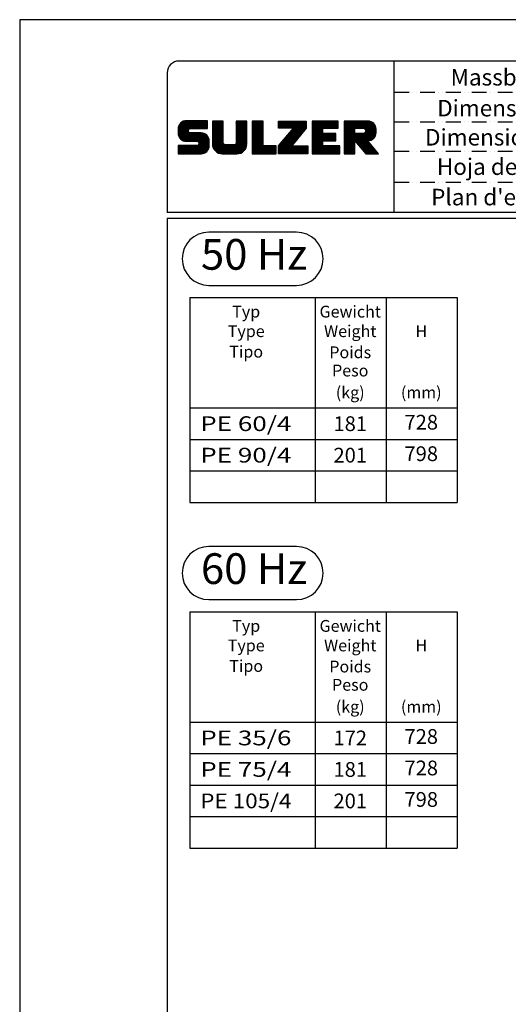
# Model space of a CAD drawing. Extents: x 0 to 9200, y 0 to 5940.
# Drawn here: x 0 to 1657, y 2604 to 5940 of the extents above; entities that cross this region are included whole.
import ezdxf
from ezdxf.enums import TextEntityAlignment as Align

# ---------------------------------------------------------------- set-up
doc = ezdxf.new("R2010")
doc.units = 0
doc.header["$LTSCALE"] = 5
doc.linetypes.add('GEN4A', pattern=[17.5, 10, -2.5, 0, -2.5, 0, -2.5])
doc.layers.get('0').update_dxf_attribs({"linetype": 'CONTINUOUS'})
for name, color, linetype in [('4', 3, 'CONTINUOUS'), ('4A', 3, 'GEN4A'), ('6', 2, 'CONTINUOUS'), ('8', 1, 'CONTINUOUS'), ('TB_SULZER', 7, 'CONTINUOUS')]:
    doc.layers.add(name, color=color, linetype=linetype)
doc.styles.add('SANSSERIFBOLD', font='SASB____.PFB')
doc.styles.get("Standard").update_dxf_attribs({"font": 'GENISO'})
doc.styles.add('SYMBOL2', font='GENISO.SHX')

# ---------------------------------------------------------------- blocks, each defined once
blk = doc.blocks.new('SULZER_LOGO')
at = {"color": 174}
for p, q in [((4.03, 6.81), (6.55, 9.33)), ((4.03, 6.95), (6.41, 9.33)), ((4.03, 7.09), (6.27, 9.33)), ((4.03, 7.23), (6.12, 9.33)), ((4.03, 7.38), (5.98, 9.33)), ((4.03, 7.52), (5.84, 9.33)), ((4.03, 7.66), (5.7, 9.33)), ((4.04, 6.68), (6.69, 9.33)), ((4.04, 7.8), (5.55, 9.32)), ((4.05, 7.96), (5.39, 9.3)), ((4.06, 6.55), (6.83, 9.33)), ((4.08, 6.44), (6.97, 9.33)), ((4.1, 8.15), (5.21, 9.26)), ((4.12, 6.33), (7.11, 9.33)), ((4.16, 6.23), (7.26, 9.33)), ((4.18, 8.37), (4.99, 9.18)), ((4.2, 6.13), (7.4, 9.33)), ((4.25, 6.04), (7.54, 9.33)), ((4.3, 5.95), (7.68, 9.33)), ((4.36, 5.87), (7.82, 9.33)), ((4.44, 8.77), (4.59, 8.92)), ((6.39, 7.76), (7.96, 9.33)), ((6.54, 7.76), (8.1, 9.33)), ((6.68, 7.76), (8.24, 9.33)), ((6.82, 7.76), (8.39, 9.33)), ((6.96, 7.76), (8.53, 9.33)), ((7.1, 7.76), (8.67, 9.33)), ((7.25, 7.76), (8.81, 9.33)), ((7.39, 7.76), (8.95, 9.33)), ((7.53, 7.76), (9.09, 9.33)), ((7.67, 7.76), (9.23, 9.33)), ((7.81, 7.76), (9.38, 9.33)), ((7.95, 7.76), (9.52, 9.33)), ((8.09, 7.76), (9.66, 9.33)), ((8.24, 7.76), (9.8, 9.33)), ((8.38, 7.76), (9.9, 9.28)), ((8.52, 7.76), (9.9, 9.14)), ((8.66, 7.76), (9.9, 9)), ((8.8, 7.76), (9.9, 8.86)), ((8.94, 7.76), (9.9, 8.72)), ((9.08, 7.76), (9.9, 8.58)), ((9.23, 7.76), (9.9, 8.44)), ((9.37, 7.76), (9.9, 8.29)), ((9.51, 7.76), (9.9, 8.15)), ((9.65, 7.76), (9.9, 8.01)), ((9.79, 7.76), (9.9, 7.87)), ((10.87, 7.15), (12.98, 9.26)), ((10.87, 7.29), (12.84, 9.26)), ((10.87, 7.43), (12.7, 9.26)), ((10.87, 7.57), (12.56, 9.26)), ((10.87, 7.71), (12.42, 9.26)), ((10.87, 7.85), (12.28, 9.26)), ((10.87, 7.99), (12.13, 9.26)), ((10.87, 8.14), (11.99, 9.26)), ((10.87, 8.28), (11.85, 9.26)), ((10.87, 8.42), (11.71, 9.26)), ((10.87, 8.56), (11.57, 9.26)), ((10.87, 8.7), (11.43, 9.26)), ((10.87, 8.84), (11.29, 9.26)), ((10.87, 8.98), (11.14, 9.26)), ((10.87, 9.13), (11, 9.26)), ((10.87, 7), (13.02, 9.16)), ((10.87, 6.86), (13.02, 9.01)), ((10.87, 6.72), (13.02, 8.87)), ((10.87, 6.58), (13.02, 8.73)), ((10.87, 6.44), (13.02, 8.59)), ((10.87, 6.3), (13.02, 8.45)), ((10.87, 6.16), (13.02, 8.31)), ((10.87, 6.01), (13.02, 8.17)), ((10.87, 5.87), (13.02, 8.02)), ((10.87, 5.73), (13.02, 7.88)), ((15.57, 7.17), (17.65, 9.26)), ((15.57, 7.31), (17.51, 9.26)), ((15.57, 7.46), (17.37, 9.26)), ((15.57, 7.6), (17.23, 9.26)), ((15.57, 7.74), (17.08, 9.26)), ((15.57, 7.88), (16.94, 9.26)), ((15.57, 8.02), (16.8, 9.26)), ((15.57, 8.16), (16.66, 9.26)), ((15.57, 8.3), (16.52, 9.26)), ((15.57, 8.45), (16.38, 9.26)), ((15.57, 8.59), (16.24, 9.26)), ((15.57, 8.73), (16.09, 9.26)), ((15.57, 8.87), (15.95, 9.26)), ((15.57, 9.01), (15.81, 9.26)), ((15.57, 9.15), (15.67, 9.26)), ((15.57, 7.03), (17.72, 9.18)), ((15.57, 6.89), (17.72, 9.04)), ((15.57, 6.75), (17.72, 8.9)), ((15.57, 6.61), (17.72, 8.76)), ((15.57, 6.47), (17.72, 8.62)), ((15.57, 6.32), (17.72, 8.48)), ((15.57, 6.18), (17.72, 8.33)), ((15.57, 6.04), (17.72, 8.19)), ((15.57, 5.9), (17.72, 8.05)), ((15.57, 5.76), (17.72, 7.91)), ((18.82, 7.17), (20.9, 9.26)), ((18.82, 7.32), (20.76, 9.26)), ((18.82, 7.46), (20.62, 9.26)), ((18.82, 7.6), (20.48, 9.26)), ((18.82, 7.74), (20.34, 9.26)), ((18.82, 7.88), (20.2, 9.26)), ((18.82, 8.02), (20.05, 9.26)), ((18.82, 8.16), (19.91, 9.26)), ((18.82, 8.31), (19.77, 9.26)), ((18.82, 8.45), (19.63, 9.26)), ((18.82, 8.59), (19.49, 9.26)), ((18.82, 8.73), (19.35, 9.26)), ((18.82, 8.87), (19.21, 9.26)), ((18.82, 9.01), (19.06, 9.26)), ((18.82, 9.15), (18.92, 9.26)), ((18.82, 7.03), (20.97, 9.18)), ((18.82, 6.89), (20.97, 9.04)), ((18.82, 6.75), (20.97, 8.9)), ((18.82, 6.61), (20.97, 8.76)), ((18.82, 6.47), (20.97, 8.62)), ((18.82, 6.33), (20.97, 8.48)), ((18.82, 6.18), (20.97, 8.34)), ((18.82, 6.04), (20.97, 8.19)), ((18.82, 5.9), (20.97, 8.05)), ((18.82, 5.76), (20.97, 7.91)), ((24.03, 3.76), (29.53, 9.26)), ((24.03, 3.9), (29.39, 9.26)), ((24.03, 4.04), (29.25, 9.26)), ((24.03, 4.18), (29.1, 9.26)), ((24.03, 7.86), (25.43, 9.26)), ((24.03, 8), (25.29, 9.26)), ((24.03, 8.14), (25.15, 9.26)), ((24.03, 8.28), (25, 9.26)), ((24.03, 8.43), (24.86, 9.26)), ((24.03, 8.57), (24.72, 9.26)), ((24.03, 8.71), (24.58, 9.26)), ((24.03, 8.85), (24.44, 9.26)), ((24.03, 8.99), (24.3, 9.26)), ((24.03, 9.13), (24.16, 9.26)), ((24.03, 3.62), (29.57, 9.16)), ((24.03, 3.48), (29.57, 9.02)), ((24.03, 3.33), (29.57, 8.88)), ((24.03, 3.19), (29.57, 8.73)), ((24.03, 3.05), (29.57, 8.59)), ((24.03, 2.91), (29.57, 8.45)), ((24.03, 2.77), (29.57, 8.31)), ((24.14, 7.82), (25.57, 9.26)), ((24.15, 4.44), (28.96, 9.26)), ((24.15, 2.74), (29.57, 8.17)), ((24.28, 7.82), (25.71, 9.26)), ((24.29, 2.74), (29.57, 8.02)), ((24.42, 7.82), (25.85, 9.26)), ((24.43, 2.74), (29.57, 7.88)), ((24.56, 7.82), (25.99, 9.26)), ((24.7, 7.82), (26.14, 9.26)), ((24.84, 7.82), (26.28, 9.26)), ((24.96, 5.4), (28.82, 9.26)), ((24.98, 7.82), (26.42, 9.26)), ((25.13, 7.82), (26.56, 9.26)), ((25.27, 7.82), (26.7, 9.26)), ((25.41, 7.82), (26.84, 9.26)), ((25.55, 7.82), (26.98, 9.26)), ((25.69, 7.82), (27.12, 9.26)), ((25.78, 6.35), (28.68, 9.26)), ((25.83, 7.82), (27.27, 9.26)), ((25.97, 7.82), (27.41, 9.26)), ((26.12, 7.82), (27.55, 9.26)), ((26.26, 7.82), (27.69, 9.26)), ((26.4, 7.82), (27.83, 9.26)), ((26.54, 7.82), (27.97, 9.26)), ((26.59, 7.31), (28.54, 9.26)), ((26.68, 7.82), (28.11, 9.26)), ((26.82, 7.82), (28.26, 9.26)), ((26.96, 7.82), (28.4, 9.26)), ((30.74, 5.8), (34.2, 9.26)), ((30.74, 5.94), (34.05, 9.26)), ((30.74, 6.09), (33.91, 9.26)), ((30.74, 6.23), (33.77, 9.26)), ((30.74, 6.37), (33.63, 9.26)), ((30.74, 6.51), (33.49, 9.26)), ((30.74, 6.65), (33.35, 9.26)), ((30.74, 6.79), (33.21, 9.26)), ((30.74, 6.93), (33.06, 9.26)), ((30.74, 7.08), (32.92, 9.26)), ((30.74, 7.22), (32.78, 9.26)), ((30.74, 7.36), (32.64, 9.26)), ((30.74, 7.5), (32.5, 9.26)), ((30.74, 7.64), (32.36, 9.26)), ((30.74, 7.78), (32.22, 9.26)), ((30.74, 7.92), (32.07, 9.26)), ((30.74, 8.07), (31.93, 9.26)), ((30.74, 8.21), (31.79, 9.26)), ((30.74, 8.35), (31.65, 9.26)), ((30.74, 8.49), (31.51, 9.26)), ((30.74, 8.63), (31.37, 9.26)), ((30.74, 8.77), (31.23, 9.26)), ((30.74, 8.91), (31.08, 9.26)), ((30.74, 9.06), (30.94, 9.26)), ((30.74, 9.2), (30.8, 9.26)), ((32.9, 7.82), (34.34, 9.26)), ((33.05, 7.82), (34.48, 9.26)), ((33.19, 7.82), (34.62, 9.26)), ((33.33, 7.82), (34.76, 9.26)), ((33.47, 7.82), (34.9, 9.26)), ((33.61, 7.82), (35.04, 9.26)), ((33.75, 7.82), (35.19, 9.26)), ((33.89, 7.82), (35.33, 9.26)), ((34.04, 7.82), (35.47, 9.26)), ((34.18, 7.82), (35.61, 9.26)), ((34.32, 7.82), (35.75, 9.26)), ((34.46, 7.82), (35.89, 9.26)), ((34.6, 7.82), (35.95, 9.18)), ((34.74, 7.82), (35.95, 9.03)), ((34.88, 7.82), (35.95, 8.89)), ((35.03, 7.82), (35.95, 8.75)), ((35.17, 7.82), (35.95, 8.61)), ((35.31, 7.82), (35.95, 8.47)), ((35.45, 7.82), (35.95, 8.33)), ((35.59, 7.82), (35.95, 8.19)), ((35.73, 7.82), (35.95, 8.04)), ((35.87, 7.82), (35.95, 7.9)), ((37.12, 6.25), (40.14, 9.26)), ((37.12, 6.39), (40, 9.26)), ((37.12, 6.53), (39.86, 9.26)), ((37.12, 6.67), (39.71, 9.26)), ((37.12, 6.81), (39.57, 9.26)), ((37.12, 6.95), (39.43, 9.26)), ((37.12, 7.09), (39.29, 9.26)), ((37.12, 7.23), (39.15, 9.26)), ((37.12, 7.38), (39.01, 9.26)), ((37.12, 7.52), (38.87, 9.26)), ((37.12, 7.66), (38.72, 9.26)), ((37.12, 7.8), (38.58, 9.26)), ((37.12, 7.94), (38.44, 9.26)), ((37.12, 8.08), (38.3, 9.26)), ((37.12, 8.22), (38.16, 9.26)), ((37.12, 8.37), (38.02, 9.26)), ((37.12, 8.51), (37.88, 9.26)), ((37.12, 8.65), (37.73, 9.26)), ((37.12, 8.79), (37.59, 9.26)), ((37.12, 8.93), (37.45, 9.26)), ((37.12, 9.07), (37.31, 9.26)), ((37.12, 9.21), (37.17, 9.26)), ((37.13, 5.68), (40.7, 9.26)), ((37.13, 5.82), (40.56, 9.26)), ((37.12, 5.96), (40.42, 9.26)), ((37.12, 6.1), (40.28, 9.26)), ((39.41, 7.82), (40.85, 9.26)), ((39.5, 5.08), (43.11, 8.7)), ((39.55, 7.82), (40.99, 9.26)), ((39.56, 5), (43.18, 8.62)), ((39.62, 4.93), (43.24, 8.54)), ((39.69, 7.82), (41.13, 9.26)), ((39.69, 4.85), (43.29, 8.45)), ((39.75, 4.77), (43.34, 8.36)), ((39.82, 4.69), (43.38, 8.26)), ((39.83, 7.82), (41.27, 9.26)), ((39.88, 4.62), (43.42, 8.16)), ((39.94, 4.54), (43.46, 8.05)), ((39.98, 7.82), (41.41, 9.26)), ((40.01, 4.46), (43.48, 7.94)), ((40.12, 7.82), (41.55, 9.26)), ((40.26, 7.82), (41.69, 9.26)), ((40.4, 7.82), (41.84, 9.26)), ((40.54, 7.82), (41.97, 9.26)), ((40.68, 7.82), (42.1, 9.24)), ((40.82, 7.82), (42.22, 9.22)), ((40.96, 7.82), (42.34, 9.19)), ((41.08, 7.79), (42.44, 9.16)), ((41.17, 7.75), (42.54, 9.12)), ((41.26, 7.69), (42.64, 9.07)), ((41.32, 7.61), (42.73, 9.02)), ((41.38, 7.53), (42.82, 8.97)), ((41.4, 7.12), (43.05, 8.77)), ((41.41, 7.42), (42.9, 8.91)), ((41.43, 7.3), (42.97, 8.84)), ((4.42, 5.79), (6.12, 7.49)), ((4.49, 5.71), (6.12, 7.34)), ((4.56, 5.64), (6.12, 7.2)), ((4.64, 5.58), (6.15, 7.09)), ((4.72, 5.52), (6.21, 7.01)), ((4.81, 5.46), (6.29, 6.95)), ((4.89, 5.41), (6.4, 6.92)), ((4.99, 5.36), (6.54, 6.91)), ((5.09, 5.32), (6.68, 6.91)), ((5.2, 5.29), (6.82, 6.91)), ((5.31, 5.26), (6.96, 6.91)), ((5.43, 5.24), (7.11, 6.91)), ((5.56, 5.22), (7.25, 6.91)), ((5.69, 5.22), (7.39, 6.91)), ((5.83, 5.22), (7.53, 6.91)), ((5.98, 5.22), (7.67, 6.91)), ((6.12, 5.22), (7.81, 6.91)), ((6.26, 5.22), (7.95, 6.91)), ((6.33, 2.74), (9.88, 6.29)), ((6.4, 5.22), (8.1, 6.91)), ((6.47, 2.74), (9.94, 6.21)), ((6.54, 5.22), (8.24, 6.91)), ((6.61, 2.74), (9.99, 6.12)), ((6.68, 5.22), (8.38, 6.91)), ((6.75, 2.74), (10.04, 6.03)), ((6.82, 5.22), (8.52, 6.91)), ((6.89, 2.74), (10.09, 5.94)), ((6.97, 5.22), (8.66, 6.91)), ((7.11, 5.22), (8.79, 6.9)), ((7.25, 5.22), (8.91, 6.88)), ((7.39, 5.22), (9.03, 6.86)), ((7.53, 5.22), (9.14, 6.82)), ((7.67, 5.22), (9.24, 6.78)), ((7.81, 5.22), (9.33, 6.74)), ((7.93, 5.2), (9.42, 6.69)), ((8.02, 5.14), (9.51, 6.63)), ((8.09, 5.07), (9.59, 6.57)), ((8.13, 4.97), (9.67, 6.51)), ((8.14, 4.84), (9.74, 6.44)), ((8.14, 4.7), (9.81, 6.37)), ((10.87, 5.59), (13.02, 7.74)), ((10.87, 5.45), (13.02, 7.6)), ((10.87, 5.31), (13.02, 7.46)), ((10.87, 5.17), (13.02, 7.32)), ((10.87, 5.02), (13.02, 7.18)), ((10.87, 4.88), (13.02, 7.03)), ((10.87, 4.74), (13.02, 6.89)), ((10.87, 4.6), (13.02, 6.75)), ((10.89, 4.47), (13.02, 6.61)), ((10.9, 4.35), (13.02, 6.47)), ((10.93, 4.23), (13.02, 6.33)), ((10.96, 4.12), (13.02, 6.19)), ((10.99, 4.01), (13.02, 6.04)), ((11.03, 3.91), (13.02, 5.9)), ((13.68, 2.74), (17.72, 6.78)), ((13.82, 2.74), (17.72, 6.64)), ((13.96, 2.74), (17.72, 6.5)), ((14.1, 2.74), (17.72, 6.36)), ((14.24, 2.74), (17.72, 6.21)), ((14.38, 2.74), (17.72, 6.07)), ((14.52, 2.74), (17.72, 5.93)), ((15.54, 4.74), (17.72, 6.92)), ((15.57, 5.62), (17.72, 7.77)), ((15.57, 5.48), (17.72, 7.63)), ((15.57, 5.33), (17.72, 7.49)), ((15.57, 5.19), (17.72, 7.34)), ((15.57, 5.05), (17.72, 7.2)), ((15.57, 4.91), (17.72, 7.06)), ((18.82, 5.62), (20.97, 7.77)), ((18.82, 5.48), (20.97, 7.63)), ((18.82, 5.34), (20.97, 7.49)), ((18.82, 5.19), (20.97, 7.35)), ((18.82, 5.05), (20.97, 7.2)), ((18.82, 4.91), (20.97, 7.06)), ((18.82, 4.77), (20.97, 6.92)), ((18.82, 4.63), (20.97, 6.78)), ((18.82, 4.49), (20.97, 6.64)), ((18.82, 4.35), (20.97, 6.5)), ((18.82, 4.2), (20.97, 6.36)), ((18.82, 4.06), (20.97, 6.21)), ((18.82, 3.92), (20.97, 6.07)), ((18.82, 3.78), (20.97, 5.93)), ((24.57, 2.74), (29.21, 7.38)), ((24.71, 2.74), (28.59, 6.62)), ((30.74, 5.66), (32.89, 7.81)), ((30.74, 5.52), (32.89, 7.67)), ((30.74, 5.38), (32.89, 7.53)), ((30.74, 5.24), (32.89, 7.39)), ((30.74, 5.1), (32.89, 7.25)), ((30.74, 4.95), (32.89, 7.1)), ((30.74, 4.81), (32.89, 6.96)), ((30.74, 4.67), (32.89, 6.82)), ((30.74, 3.26), (34.27, 6.78)), ((30.74, 3.4), (34.12, 6.78)), ((30.74, 3.54), (33.98, 6.78)), ((30.74, 3.68), (33.84, 6.78)), ((30.74, 3.82), (33.7, 6.78)), ((30.74, 3.96), (33.56, 6.78)), ((30.74, 4.11), (33.42, 6.78)), ((30.74, 4.25), (33.28, 6.78)), ((30.74, 4.39), (33.13, 6.78)), ((30.74, 4.53), (32.99, 6.78)), ((32.97, 5.35), (34.41, 6.78)), ((33.12, 5.35), (34.55, 6.78)), ((33.26, 5.35), (34.69, 6.78)), ((33.4, 5.35), (34.83, 6.78)), ((33.54, 5.35), (34.97, 6.78)), ((33.68, 5.35), (35.11, 6.78)), ((33.82, 5.35), (35.26, 6.78)), ((33.96, 5.35), (35.4, 6.78)), ((34.11, 5.35), (35.5, 6.74)), ((34.25, 5.35), (35.5, 6.6)), ((34.39, 5.35), (35.5, 6.46)), ((34.53, 5.35), (35.5, 6.32)), ((34.67, 5.35), (35.5, 6.17)), ((34.81, 5.35), (35.5, 6.03)), ((34.95, 5.35), (35.5, 5.89)), ((37.13, 5.54), (39.28, 7.69)), ((37.13, 5.4), (39.28, 7.55)), ((37.13, 5.26), (39.28, 7.41)), ((37.13, 5.11), (39.28, 7.27)), ((37.13, 4.97), (39.28, 7.12)), ((37.13, 4.83), (39.28, 6.98)), ((37.13, 4.69), (39.28, 6.84)), ((37.13, 3.28), (40.63, 6.78)), ((37.13, 3.42), (40.49, 6.78)), ((37.13, 3.56), (40.35, 6.78)), ((37.13, 3.7), (40.2, 6.78)), ((37.13, 3.84), (40.06, 6.78)), ((37.13, 3.98), (39.92, 6.78)), ((37.13, 4.13), (39.78, 6.78)), ((37.13, 4.27), (39.64, 6.78)), ((37.13, 4.41), (39.5, 6.78)), ((37.13, 4.55), (39.36, 6.78)), ((39.3, 5.31), (40.77, 6.78)), ((39.37, 5.24), (40.91, 6.78)), ((39.43, 5.16), (41.08, 6.81)), ((40.07, 4.38), (43.5, 7.81)), ((40.14, 4.31), (43.51, 7.68)), ((40.2, 4.23), (43.51, 7.54)), ((40.26, 4.15), (43.51, 7.4)), ((40.33, 4.07), (43.51, 7.26)), ((40.39, 4), (43.51, 7.12)), ((41.88, 5.35), (43.51, 6.98)), ((42.03, 5.35), (43.51, 6.83)), ((42.2, 5.38), (43.48, 6.66)), ((42.39, 5.43), (43.43, 6.47)), ((42.63, 5.53), (43.33, 6.23)), ((4.03, 2.85), (5.55, 4.37)), ((4.03, 2.99), (5.41, 4.37)), ((4.03, 3.13), (5.27, 4.37)), ((4.03, 3.28), (5.13, 4.37)), ((4.03, 3.42), (4.99, 4.37)), ((4.03, 3.56), (4.85, 4.37)), ((4.03, 3.7), (4.7, 4.37)), ((4.03, 3.84), (4.56, 4.37)), ((4.03, 3.98), (4.42, 4.37)), ((4.03, 4.12), (4.28, 4.37)), ((4.03, 4.27), (4.14, 4.37)), ((4.06, 2.74), (5.69, 4.37)), ((4.21, 2.74), (5.84, 4.37)), ((4.35, 2.74), (5.98, 4.37)), ((4.49, 2.74), (6.12, 4.37)), ((4.63, 2.74), (6.26, 4.37)), ((4.77, 2.74), (6.4, 4.37)), ((4.91, 2.74), (6.54, 4.37)), ((5.05, 2.74), (6.68, 4.37)), ((5.2, 2.74), (6.83, 4.37)), ((5.34, 2.74), (6.97, 4.37)), ((5.48, 2.74), (7.11, 4.37)), ((5.62, 2.74), (7.25, 4.37)), ((5.76, 2.74), (7.39, 4.37)), ((5.9, 2.74), (7.53, 4.37)), ((6.04, 2.74), (7.67, 4.37)), ((6.19, 2.74), (7.82, 4.37)), ((7.03, 2.74), (10.13, 5.84)), ((7.18, 2.74), (10.16, 5.73)), ((7.32, 2.74), (10.19, 5.62)), ((7.46, 2.74), (10.21, 5.5)), ((7.6, 2.74), (10.22, 5.37)), ((7.74, 2.74), (10.23, 5.23)), ((7.88, 2.74), (10.23, 5.09)), ((8.02, 2.74), (10.23, 4.94)), ((8.17, 2.74), (10.23, 4.8)), ((8.31, 2.74), (10.23, 4.66)), ((8.45, 2.74), (10.23, 4.52)), ((8.59, 2.74), (10.23, 4.38)), ((8.74, 2.75), (10.22, 4.23)), ((8.9, 2.77), (10.2, 4.07)), ((11.08, 3.82), (13.02, 5.76)), ((11.13, 3.72), (13.02, 5.62)), ((11.18, 3.64), (13.02, 5.48)), ((11.24, 3.55), (13.02, 5.34)), ((11.3, 3.47), (13.02, 5.2)), ((11.36, 3.39), (13.02, 5.05)), ((11.43, 3.32), (13.03, 4.92)), ((11.5, 3.25), (13.07, 4.81)), ((11.58, 3.19), (13.12, 4.72)), ((11.66, 3.12), (13.18, 4.65)), ((11.74, 3.07), (13.26, 4.58)), ((11.83, 3.01), (13.35, 4.53)), ((11.92, 2.96), (13.46, 4.5)), ((12.01, 2.91), (13.6, 4.5)), ((12.11, 2.87), (13.74, 4.5)), ((12.22, 2.83), (13.88, 4.5)), ((12.33, 2.8), (14.02, 4.5)), ((12.44, 2.77), (14.16, 4.5)), ((12.56, 2.75), (14.3, 4.5)), ((12.69, 2.74), (14.45, 4.5)), ((12.83, 2.74), (14.59, 4.5)), ((12.97, 2.74), (14.73, 4.5)), ((13.11, 2.74), (14.87, 4.5)), ((13.25, 2.74), (15.01, 4.5)), ((13.39, 2.74), (15.15, 4.5)), ((13.53, 2.74), (15.32, 4.52)), ((14.67, 2.74), (17.72, 5.79)), ((14.81, 2.74), (17.72, 5.65)), ((14.95, 2.74), (17.72, 5.51)), ((15.09, 2.74), (17.72, 5.37)), ((15.23, 2.74), (17.72, 5.22)), ((15.37, 2.74), (17.72, 5.08)), ((15.51, 2.74), (17.72, 4.94)), ((15.66, 2.74), (17.72, 4.8)), ((15.8, 2.74), (17.72, 4.66)), ((15.95, 2.74), (17.71, 4.51)), ((16.11, 2.77), (17.69, 4.34)), ((16.29, 2.81), (17.65, 4.16)), ((16.51, 2.88), (17.57, 3.94)), ((18.82, 3.64), (20.97, 5.79)), ((18.82, 3.5), (20.97, 5.65)), ((18.82, 3.36), (20.97, 5.51)), ((18.82, 3.21), (20.97, 5.37)), ((18.82, 3.07), (20.97, 5.22)), ((18.82, 2.93), (20.97, 5.08)), ((18.82, 2.79), (20.97, 4.94)), ((18.91, 2.74), (20.97, 4.8)), ((19.05, 2.74), (20.97, 4.66)), ((19.19, 2.74), (20.97, 4.52)), ((19.33, 2.74), (20.97, 4.38)), ((19.47, 2.74), (21.04, 4.3)), ((19.61, 2.74), (21.18, 4.3)), ((19.76, 2.74), (21.32, 4.3)), ((19.9, 2.74), (21.46, 4.3)), ((20.04, 2.74), (21.6, 4.3)), ((20.18, 2.74), (21.75, 4.3)), ((20.32, 2.74), (21.89, 4.3)), ((20.46, 2.74), (22.03, 4.3)), ((20.6, 2.74), (22.17, 4.3)), ((20.75, 2.74), (22.31, 4.3)), ((20.89, 2.74), (22.45, 4.3)), ((21.03, 2.74), (22.59, 4.3)), ((21.17, 2.74), (22.74, 4.3)), ((21.31, 2.74), (22.88, 4.3)), ((21.45, 2.74), (23.02, 4.3)), ((21.59, 2.74), (23.16, 4.3)), ((21.74, 2.74), (23.3, 4.3)), ((21.88, 2.74), (23.44, 4.3)), ((22.02, 2.74), (23.58, 4.3)), ((22.16, 2.74), (23.58, 4.16)), ((22.3, 2.74), (23.58, 4.01)), ((24.85, 2.74), (27.97, 5.86)), ((24.99, 2.74), (27.34, 5.09)), ((25.14, 2.74), (26.72, 4.33)), ((25.28, 2.74), (26.84, 4.3)), ((25.42, 2.74), (26.98, 4.3)), ((25.56, 2.74), (27.12, 4.3)), ((25.7, 2.74), (27.26, 4.3)), ((25.84, 2.74), (27.41, 4.3)), ((25.98, 2.74), (27.55, 4.3)), ((26.13, 2.74), (27.69, 4.3)), ((26.27, 2.74), (27.83, 4.3)), ((26.41, 2.74), (27.97, 4.3)), ((26.55, 2.74), (28.11, 4.3)), ((26.69, 2.74), (28.25, 4.3)), ((26.83, 2.74), (28.4, 4.3)), ((26.97, 2.74), (28.54, 4.3)), ((27.12, 2.74), (28.68, 4.3)), ((27.26, 2.74), (28.82, 4.3)), ((27.4, 2.74), (28.96, 4.3)), ((27.54, 2.74), (29.1, 4.3)), ((27.68, 2.74), (29.24, 4.3)), ((27.82, 2.74), (29.39, 4.3)), ((27.96, 2.74), (29.53, 4.3)), ((28.11, 2.74), (29.67, 4.3)), ((28.25, 2.74), (29.81, 4.3)), ((28.39, 2.74), (29.9, 4.25)), ((28.53, 2.74), (29.9, 4.11)), ((28.67, 2.74), (29.9, 3.97)), ((30.74, 3.12), (32.89, 5.27)), ((30.74, 2.97), (32.89, 5.12)), ((30.74, 2.83), (32.89, 4.98)), ((30.79, 2.74), (32.89, 4.84)), ((30.93, 2.74), (32.89, 4.7)), ((31.08, 2.74), (32.89, 4.56)), ((31.22, 2.74), (32.89, 4.42)), ((31.36, 2.74), (32.92, 4.3)), ((31.5, 2.74), (33.06, 4.3)), ((31.64, 2.74), (33.2, 4.3)), ((31.78, 2.74), (33.35, 4.3)), ((31.92, 2.74), (33.49, 4.3)), ((32.07, 2.74), (33.63, 4.3)), ((32.21, 2.74), (33.77, 4.3)), ((32.35, 2.74), (33.91, 4.3)), ((32.49, 2.74), (34.05, 4.3)), ((32.63, 2.74), (34.19, 4.3)), ((32.77, 2.74), (34.34, 4.3)), ((32.91, 2.74), (34.48, 4.3)), ((33.06, 2.74), (34.62, 4.3)), ((33.2, 2.74), (34.76, 4.3)), ((33.34, 2.74), (34.9, 4.3)), ((33.48, 2.74), (35.04, 4.3)), ((33.62, 2.74), (35.18, 4.3)), ((33.76, 2.74), (35.33, 4.3)), ((33.9, 2.74), (35.47, 4.3)), ((34.05, 2.74), (35.61, 4.3)), ((34.19, 2.74), (35.75, 4.3)), ((34.33, 2.74), (35.89, 4.3)), ((34.47, 2.74), (36.03, 4.3)), ((34.61, 2.74), (36.17, 4.3)), ((34.75, 2.74), (36.28, 4.27)), ((34.89, 2.74), (36.28, 4.13)), ((35.04, 2.74), (36.28, 3.99)), ((35.1, 5.35), (35.5, 5.75)), ((35.24, 5.35), (35.5, 5.61)), ((35.38, 5.35), (35.5, 5.47)), ((37.13, 3.14), (39.28, 5.29)), ((37.13, 2.99), (39.28, 5.14)), ((37.13, 2.85), (39.28, 5)), ((37.16, 2.74), (39.28, 4.86)), ((37.3, 2.74), (39.28, 4.72)), ((37.44, 2.74), (39.28, 4.58)), ((37.58, 2.74), (39.28, 4.44)), ((37.72, 2.74), (39.28, 4.3)), ((37.86, 2.74), (39.28, 4.15)), ((38.01, 2.74), (39.28, 4.01)), ((40.46, 3.92), (41.88, 5.35)), ((40.52, 3.84), (41.95, 5.27)), ((40.58, 3.76), (42.01, 5.19)), ((40.65, 3.69), (42.07, 5.11)), ((40.71, 3.61), (42.13, 5.03)), ((40.78, 3.53), (42.2, 4.95)), ((40.84, 3.45), (42.26, 4.88)), ((40.9, 3.38), (42.32, 4.8)), ((40.97, 3.3), (42.39, 4.72)), ((41.03, 3.22), (42.45, 4.64)), ((41.09, 3.14), (42.51, 4.56)), ((41.16, 3.07), (42.57, 4.48)), ((41.22, 2.99), (42.64, 4.4)), ((41.29, 2.91), (42.7, 4.33)), ((41.35, 2.83), (42.76, 4.25)), ((41.41, 2.76), (42.83, 4.17)), ((41.54, 2.74), (42.89, 4.09)), ((41.68, 2.74), (42.95, 4.01)), ((41.82, 2.74), (43.01, 3.93)), ((9.09, 2.82), (10.15, 3.88)), ((9.33, 2.92), (10.05, 3.64)), ((16.8, 3.04), (17.42, 3.65)), ((22.44, 2.74), (23.58, 3.87)), ((22.58, 2.74), (23.58, 3.73)), ((22.73, 2.74), (23.58, 3.59)), ((22.87, 2.74), (23.58, 3.45)), ((23.01, 2.74), (23.58, 3.31)), ((23.15, 2.74), (23.58, 3.17)), ((23.29, 2.74), (23.58, 3.02)), ((23.43, 2.74), (23.58, 2.88)), ((23.57, 2.74), (23.58, 2.74)), ((28.81, 2.74), (29.9, 3.82)), ((28.95, 2.74), (29.9, 3.68)), ((29.1, 2.74), (29.9, 3.54)), ((29.24, 2.74), (29.9, 3.4)), ((29.38, 2.74), (29.9, 3.26)), ((29.52, 2.74), (29.9, 3.12)), ((29.66, 2.74), (29.9, 2.98)), ((29.8, 2.74), (29.9, 2.83)), ((35.18, 2.74), (36.28, 3.84)), ((35.32, 2.74), (36.28, 3.7)), ((35.46, 2.74), (36.28, 3.56)), ((35.6, 2.74), (36.28, 3.42)), ((35.74, 2.74), (36.28, 3.28)), ((35.88, 2.74), (36.28, 3.14)), ((36.03, 2.74), (36.28, 3)), ((36.17, 2.74), (36.28, 2.85)), ((38.15, 2.74), (39.28, 3.87)), ((38.29, 2.74), (39.28, 3.73)), ((38.43, 2.74), (39.28, 3.59)), ((38.57, 2.74), (39.28, 3.45)), ((38.71, 2.74), (39.28, 3.31)), ((38.85, 2.74), (39.28, 3.16)), ((39, 2.74), (39.28, 3.02)), ((39.14, 2.74), (39.28, 2.88)), ((41.96, 2.74), (43.08, 3.85)), ((42.11, 2.74), (43.14, 3.78)), ((42.25, 2.74), (43.2, 3.7)), ((42.39, 2.74), (43.27, 3.62)), ((42.53, 2.74), (43.33, 3.54)), ((42.67, 2.74), (43.39, 3.46)), ((42.81, 2.74), (43.45, 3.38)), ((42.95, 2.74), (43.52, 3.3)), ((43.1, 2.74), (43.58, 3.23)), ((43.24, 2.74), (43.64, 3.15)), ((43.38, 2.74), (43.71, 3.07)), ((43.52, 2.74), (43.77, 2.99)), ((43.66, 2.74), (43.83, 2.91)), ((43.8, 2.74), (43.89, 2.83)), ((43.94, 2.74), (43.96, 2.75))]:
    blk.add_line(p, q, dxfattribs=at)
for points in [[(4.03, 2.74), (8.6, 2.74, 0.414214), (10.23, 4.37), (10.23, 5.28, 0.414214), (8.6, 6.91), (6.44, 6.91, -0.414214), (6.12, 7.24), (6.12, 7.44, -0.414214), (6.44, 7.76), (9.9, 7.76), (9.9, 9.33), (5.66, 9.33, 0.414214), (4.03, 7.7), (4.03, 6.85, 0.414214), (5.66, 5.22), (7.81, 5.22, -0.414214), (8.14, 4.89), (8.14, 4.7, -0.414214), (7.81, 4.37), (4.03, 4.37)], [(10.87, 9.26), (10.87, 4.69, 0.414214), (12.83, 2.74), (15.76, 2.74, 0.414214), (17.72, 4.69), (17.72, 9.26), (15.57, 9.26), (15.57, 4.89, -0.414214), (15.18, 4.5), (13.55, 4.5, -0.414214), (13.02, 5.02), (13.02, 9.26)], [(37.13, 2.74), (39.28, 2.74), (39.28, 5.35), (41.43, 2.74), (43.97, 2.74), (41.88, 5.35, 0.414214), (43.51, 6.98), (43.51, 7.63, 0.414214), (41.88, 9.26), (37.12, 9.26)], [(39.28, 7.82), (40.91, 7.82, -0.414214), (41.43, 7.3, -0.414214), (40.91, 6.78), (39.28, 6.78)]]:
    blk.add_lwpolyline(points, format="xyb", close=True, dxfattribs=at)
for points in [[(18.82, 9.26), (18.82, 2.74), (23.58, 2.74), (23.58, 4.3), (20.97, 4.3), (20.97, 9.26)], [(24.03, 9.26), (29.57, 9.26), (29.57, 7.82), (26.7, 4.3), (29.9, 4.3), (29.9, 2.74), (24.03, 2.74), (24.03, 4.3), (27.03, 7.82), (24.03, 7.82)], [(30.74, 2.74), (36.28, 2.74), (36.28, 4.3), (32.89, 4.3), (32.89, 5.35), (35.5, 5.35), (35.5, 6.78), (32.89, 6.78), (32.89, 7.82), (35.95, 7.82), (35.95, 9.26), (30.74, 9.26)]]:
    blk.add_lwpolyline(points, close=True, dxfattribs=at)
blk = doc.blocks.new('SULZERLOGO')
at = {"layer": 'TB_SULZER', "linetype": 'BYBLOCK', "xscale": 0.9999999812011992, "yscale": 0.9999999812011992, "zscale": 0.9999999812011992}
blk.add_blockref('SULZER_LOGO', (-4.01, -1.06), dxfattribs=at)

msp = doc.modelspace()

# ---------------------------------------------------------------- linework, layer by layer
at = {"layer": '4'}
for p, q in [((4200, 5940), (0, 5940)), ((0, 5940), (0, 0)), ((577.14, 4411.2), (1483.32, 4411.2)), ((577.14, 4304.53), (1483.32, 4304.53)), ((577.14, 3452.99), (1483.32, 3452.99)), ((577.14, 3346.33), (1483.32, 3346.33)), ((577.14, 3239.66), (1483.32, 3239.66)), ((577.14, 3132.99), (1483.32, 3132.99))]:
    msp.add_line(p, q, dxfattribs=at)
at = {"layer": '4', "color": 2, "linetype": 'CONTINUOUS'}
msp.add_line((1270, 5286.19), (1270, 5800), dxfattribs=at)
at = {"layer": '4A'}
for p, q in [((1270, 5694), (3200, 5694)), ((1270, 5594), (3200, 5594)), ((1270, 5494), (3200, 5494)), ((1270, 5389), (3200, 5389))]:
    msp.add_line(p, q, dxfattribs=at)
at = {"layer": '6'}
for p, q in [((4020, 5800), (540, 5800)), ((500, 5760), (500, 5286.19)), ((4060, 5286.19), (500, 5286.19)), ((4060, 5266.19), (500, 5266.19)), ((939.04, 5219.86), (640.92, 5219.86)), ((640.92, 5039.86), (939.04, 5039.86)), ((577.14, 4998.32), (577.14, 4304.53)), ((577.14, 4998.32), (1483.32, 4998.32)), ((1001.73, 4998.32), (1001.73, 4304.53)), ((1242.52, 4998.32), (1242.52, 4304.53)), ((1483.32, 4998.32), (1483.32, 4304.53)), ((577.14, 4624.53), (1483.32, 4624.53)), ((577.14, 4517.86), (1483.32, 4517.86)), ((939.04, 4154.99), (640.92, 4154.99)), ((640.92, 3974.99), (939.04, 3974.99)), ((577.14, 3933.45), (1483.32, 3933.45)), ((577.14, 3933.45), (577.14, 3132.99)), ((1001.73, 3933.45), (1001.73, 3132.99)), ((1242.52, 3933.45), (1242.52, 3132.99)), ((1483.32, 3933.45), (1483.32, 3132.99)), ((577.14, 3559.66), (1483.32, 3559.66))]:
    msp.add_line(p, q, dxfattribs=at)
at = {"layer": '6', "linetype": 'CONTINUOUS'}
msp.add_line((500, 5266.19), (500, 680), dxfattribs=at)
at = {"layer": '6'}
for centre, radius, start, end in [((540, 5760), 40, 90, 180), ((640.92, 5129.86), 90, 90, 180), ((939.04, 5129.86), 90, 0, 90), ((640.92, 5129.86), 90, 180, 270), ((939.04, 5129.86), 90, 270, 0), ((640.92, 4064.99), 90, 90, 180), ((939.04, 4064.99), 90, 0, 90), ((640.92, 4064.99), 90, 180, 270), ((939.04, 4064.99), 90, 270, 0)]:
    msp.add_arc(centre, radius, start, end, dxfattribs=at)

# ---------------------------------------------------------------- block references
at = {"xscale": 17, "yscale": 17, "zscale": 19}
msp.add_blockref('SULZERLOGO', (537.02, 5457.12), dxfattribs=at)

# ---------------------------------------------------------------- texts
at = {"layer": '6'}
for s, p in [('Massblatt XFP 100E-CP Nassinstallation', (2162.03, 5716.95)), ('Dimension sheet WET-WELL Installation', (2122.92, 5612.25)), ('Dimensioni Installazione sommersa', (2008.28, 5513.61)), ('Hoja de dimensiones instalacion sumergida', (2190.4, 5413.96)), ("Plan d'encombrement Installation noyee", (2122.72, 5310.96))]:
    msp.add_text(s, height=56, dxfattribs=at).set_placement(p, align=Align.CENTER)
at = {"layer": '6', "style": 'SANSSERIFBOLD'}
for s, p in [('50 Hz', (794.66, 5131.32)), ('60 Hz', (794.66, 4066.45))]:
    msp.add_text(s, height=104, dxfattribs=at).set_placement(p, align=Align.MIDDLE)
at = {"layer": '8'}
for s, height, p in [('Gewicht', 40, (1120.75, 4930.74)), ('Typ', 40, (768.05, 4930.74)), ('Type', 40, (768.05, 4864.56)), ('Weight', 40, (1120.75, 4864.56)), ('H', 40, (1361.54, 4864.56)), ('Tipo', 40, (768.05, 4794.99)), ('Poids', 40, (1120.75, 4792.98)), ('Peso', 40, (1120.75, 4731.14)), ('(kg)', 40, (1120.75, 4656.96)), ('(mm)', 40, (1361.54, 4656.96)), ('181', 50, (1120.8, 4546.1)), ('728', 50, (1361.54, 4551.04)), ('201', 50, (1120.8, 4439.4)), ('798', 50, (1361.54, 4444.37)), ('Typ', 40, (768.05, 3865.87)), ('Gewicht', 40, (1120.75, 3865.87)), ('Type', 40, (768.05, 3799.69)), ('Weight', 40, (1120.75, 3799.69)), ('H', 40, (1361.54, 3799.69)), ('Tipo', 40, (768.05, 3730.12)), ('Poids', 40, (1120.75, 3728.11)), ('Peso', 40, (1120.75, 3666.27)), ('(kg)', 40, (1120.75, 3592.09)), ('(mm)', 40, (1361.54, 3592.09)), ('728', 50, (1361.54, 3486.17)), ('172', 50, (1120.8, 3481.17)), ('181', 50, (1120.8, 3374.5)), ('728', 50, (1361.54, 3379.5)), ('201', 50, (1120.8, 3267.8)), ('798', 50, (1361.54, 3272.83))]:
    msp.add_text(s, height=height, dxfattribs=at).set_placement(p, align=Align.CENTER)
at = {"layer": '8', "style": 'SYMBOL2'}
for s, width, p, p2 in [('PE 60/4', 1.135544, (612.2, 4546.07), (921.32, 4546.07)), ('PE 90/4', 1.135544, (612.2, 4439.4), (921.32, 4439.4)), ('PE 35/6', 0.969563, (612.2, 3481.2), (921.32, 3481.2)), ('PE 75/4', 1.135544, (612.2, 3374.53), (921.32, 3374.53)), ('PE 105/4', 1.030401, (612.2, 3267.87), (921.32, 3267.87))]:
    msp.add_text(s, height=50, dxfattribs=dict(at, width=width)).set_placement(p, p2, align=Align.FIT)

doc.saveas('drawing.dxf')
